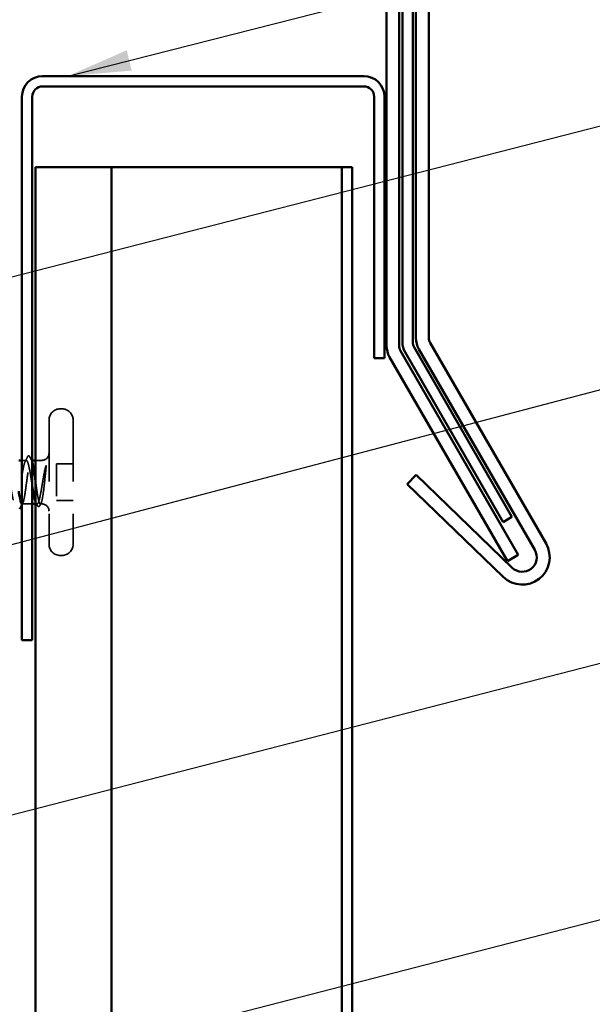
# Model space of a CAD drawing. Units: inches. Extents: x 0.6 to 33.4, y 0.6 to 21.4.
# Drawn here: x 14.7 to 16.5, y 14 to 17 of the extents above; entities that cross this region are included whole.
import ezdxf

# ---------------------------------------------------------------- set-up
doc = ezdxf.new("R2010")
doc.units = ezdxf.units.IN
doc.header["$LTSCALE"] = 2
doc.header["$MEASUREMENT"] = 0
doc.linetypes.add('DASHED', pattern=[0.2067, 0.1654, -0.0413])
for name, color, linetype, lineweight in [('Hidden (ANSI)', 7, 'DASHED', 35), ('Symbol (ANSI)', 7, 'Continuous', 25), ('Visible (ANSI)', 7, 'Continuous', 50)]:
    doc.layers.add(name, color=color, linetype=linetype, lineweight=lineweight)
doc.styles.add('Note Text (ANSI)', font='tahoma.ttf')
doc.dimstyles.new('Default (ANSI)$7', dxfattribs={"dimscale": 2, "dimtxt": 0.12, "dimasz": 0.098425, "dimexe": 0.125, "dimexo": 0.0625, "dimgap": 0.031496, "dimtad": 0, "dimtih": 1, "dimtoh": 1, "dimrnd": 1e-08, "dimzin": 4, "dimdsep": 46, "dimtxsty": 'Note Text (ANSI)', "dimcen": 0.09, "dimdle": 0.393701, "dimclrd": 256, "dimclre": 256, "dimclrt": 256, "dimadec": 0, "dimazin": 1, "dimtfac": 1, "dimtofl": 0, "dimtmove": 0, "dimatfit": 3, "dimfxl": 1, "dimtolj": 1, "dimtzin": 4, "dimlwd": -1, "dimlwe": -1, "dimarcsym": 0})

msp = doc.modelspace()

# ---------------------------------------------------------------- linework, layer by layer
at = {"layer": 'Hidden (ANSI)', "ltscale": 0.004662}
for p, q in [((14.82467, 15.8023), (14.81967, 15.8023)), ((14.82467, 15.3473), (14.81967, 15.3473))]:
    msp.add_line(p, q, dxfattribs=at)
at = {"layer": 'Hidden (ANSI)', "ltscale": 0.575839}
for p, q in [((14.78467, 15.7673), (14.78467, 15.3823)), ((14.85967, 15.7673), (14.85967, 15.3823))]:
    msp.add_line(p, q, dxfattribs=at)
at = {"layer": 'Hidden (ANSI)', "ltscale": 0.012674}
msp.add_line((14.71408, 15.6423), (14.70067, 15.6423), dxfattribs=at)
at = {"layer": 'Hidden (ANSI)', "ltscale": 0.003151}
msp.add_line((14.73267, 15.6423), (14.72926, 15.6423), dxfattribs=at)
at = {"layer": 'Hidden (ANSI)', "ltscale": 0.018471}
msp.add_line((14.76217, 15.6423), (14.74267, 15.6423), dxfattribs=at)
at = {"layer": 'Hidden (ANSI)', "ltscale": 0.107515}
msp.add_line((14.80767, 15.6313), (14.80767, 15.5183), dxfattribs=at)
at = {"layer": 'Hidden (ANSI)', "ltscale": 0.049422}
for p, q in [((14.85967, 15.6313), (14.80767, 15.6313)), ((14.85967, 15.5183), (14.80767, 15.5183))]:
    msp.add_line(p, q, dxfattribs=at)
at = {"layer": 'Hidden (ANSI)', "ltscale": 0.030096}
msp.add_line((14.73267, 15.5073), (14.70096, 15.5073), dxfattribs=at)
at = {"layer": 'Hidden (ANSI)', "ltscale": 0.004776}
msp.add_line((14.74779, 15.5073), (14.74267, 15.5073), dxfattribs=at)
at = {"layer": 'Hidden (ANSI)', "ltscale": 0.0043}
msp.add_line((14.76217, 15.5073), (14.75755, 15.5073), dxfattribs=at)
at = {"layer": 'Hidden (ANSI)', "ltscale": 0.052258}
for centre, start, end in [((14.81967, 15.7673), 90, 180), ((14.82467, 15.7673), 0, 90), ((14.81967, 15.3823), 180, 270), ((14.82467, 15.3823), 270, 0)]:
    msp.add_arc(centre, 0.035, start, end, dxfattribs=at)
at = {"layer": 'Hidden (ANSI)', "ltscale": 0.033559}
for centre, start, end in [((14.76217, 15.6648), 270, 0), ((14.76217, 15.4848), 0, 90)]:
    msp.add_arc(centre, 0.0225, start, end, dxfattribs=at)
at = {"layer": 'Hidden (ANSI)', "ltscale": 0.412436}
msp.add_open_spline([(14.73267, 15.56394), (14.73263, 15.56418), (14.7326, 15.56441), (14.73114, 15.57345), (14.72974, 15.58243), (14.72691, 15.5997), (14.72551, 15.60783), (14.72268, 15.62214), (14.72128, 15.62817), (14.71845, 15.6373), (14.71705, 15.64031), (14.71422, 15.64288), (14.71282, 15.6424), (14.70999, 15.638), (14.70859, 15.63412), (14.70576, 15.62343), (14.70436, 15.61673), (14.70153, 15.60139), (14.70013, 15.5929), (14.6973, 15.57527), (14.6959, 15.5663), (14.69307, 15.54908), (14.69167, 15.541), (14.68884, 15.52684), (14.68744, 15.52089), (14.68461, 15.51195), (14.6832, 15.50905), (14.68038, 15.50672), (14.67897, 15.5073), (14.67614, 15.51193), (14.67474, 15.51591), (14.67191, 15.52679), (14.67051, 15.53356), (14.66768, 15.54902), (14.66628, 15.55754), (14.6648, 15.56678), (14.66474, 15.56719), (14.66467, 15.5676)], degree=3, knots=[0.4788684, 0.4788684, 0.4788684, 0.4788684, 0.4807151, 0.4807151, 0.5493887, 0.5493887, 0.6180623, 0.6180623, 0.6867359, 0.6867359, 0.7554095, 0.7554095, 0.8240831, 0.8240831, 0.8927567, 0.8927567, 0.9614303, 0.9614303, 1.0301039, 1.0301039, 1.0987774, 1.0987774, 1.167451, 1.167451, 1.2361246, 1.2361246, 1.3047982, 1.3047982, 1.3734718, 1.3734718, 1.4421454, 1.4421454, 1.510819, 1.510819, 1.5794926, 1.5794926, 1.5826736, 1.5826736, 1.5826736, 1.5826736], dxfattribs=at)
at = {"layer": 'Hidden (ANSI)', "ltscale": 0.230335}
msp.add_open_spline([(14.70067, 15.50734), (14.70077, 15.50731), (14.70087, 15.5073), (14.70216, 15.50731), (14.70333, 15.50907), (14.7057, 15.51588), (14.70687, 15.52087), (14.70924, 15.53343), (14.71041, 15.54089), (14.71277, 15.55728), (14.71395, 15.56607), (14.71631, 15.58381), (14.71748, 15.59258), (14.71985, 15.60895), (14.72102, 15.61639), (14.72339, 15.6289), (14.72456, 15.63385), (14.72693, 15.6406), (14.7281, 15.64232), (14.73042, 15.64228), (14.73154, 15.64065), (14.73267, 15.63751)], degree=3, knots=[0.539503, 0.539503, 0.539503, 0.539503, 0.5453766, 0.5453766, 0.61354867, 0.61354867, 0.68172075, 0.68172075, 0.74989282, 0.74989282, 0.8180649, 0.8180649, 0.88623697, 0.88623697, 0.95440905, 0.95440905, 1.02258112, 1.02258112, 1.0907532, 1.0907532, 1.15605552, 1.15605552, 1.15605552, 1.15605552], dxfattribs=at)
at = {"layer": 'Hidden (ANSI)', "ltscale": 0.015395}
msp.add_open_spline([(14.71075, 15.63907), (14.71325, 15.64388), (14.71574, 15.6487), (14.71821, 15.65353)], degree=3, dxfattribs=at)
at = {"layer": 'Hidden (ANSI)', "ltscale": 0.03777}
msp.add_open_spline([(14.71821, 15.65353), (14.71885, 15.65478), (14.7195, 15.65569), (14.72203, 15.65691), (14.72368, 15.65557), (14.72476, 15.65345)], degree=3, knots=[0, 0, 0, 0, 0.03767727, 0.03767727, 0.10061985, 0.10061985, 0.10061985, 0.10061985], dxfattribs=at)
at = {"layer": 'Hidden (ANSI)', "ltscale": 0.014305}
msp.add_open_spline([(14.72476, 15.65345), (14.72704, 15.64895), (14.72933, 15.64446), (14.73163, 15.63997)], degree=3, dxfattribs=at)
at = {"layer": 'Hidden (ANSI)', "ltscale": 0.066931}
msp.add_open_spline([(14.77492, 15.62481), (14.77314, 15.61835), (14.77086, 15.60862), (14.76718, 15.58916), (14.76598, 15.58229), (14.7639, 15.56998), (14.76303, 15.56462), (14.76217, 15.55938)], degree=3, knots=[0, 0, 0, 0, 0.0620118, 0.0620118, 0.09444296, 0.09444296, 0.11964894, 0.11964894, 0.11964894, 0.11964894], dxfattribs=at)
at = {"layer": 'Hidden (ANSI)', "ltscale": 0.111535}
msp.add_open_spline([(14.76217, 15.51599), (14.76345, 15.52068), (14.76465, 15.52699), (14.76685, 15.54116), (14.76783, 15.54859), (14.76975, 15.5647), (14.77068, 15.57326), (14.77227, 15.58833), (14.77293, 15.59477), (14.77417, 15.60661), (14.77473, 15.61201), (14.77528, 15.61705)], degree=3, knots=[0, 0, 0, 0, 0.07343798, 0.07343798, 0.13729124, 0.13729124, 0.20295255, 0.20295255, 0.25294519, 0.25294519, 0.29854034, 0.29854034, 0.29854034, 0.29854034], dxfattribs=at)
at = {"layer": 'Hidden (ANSI)', "ltscale": 0.012438}
msp.add_open_spline([(14.77528, 15.61705), (14.77545, 15.61857), (14.77558, 15.62007), (14.77574, 15.62284), (14.77576, 15.62393), (14.7757, 15.62507), (14.77567, 15.62537), (14.7756, 15.6257), (14.77556, 15.62583), (14.77549, 15.6259), (14.77548, 15.62591), (14.77545, 15.62592), (14.77544, 15.62592), (14.77542, 15.62592), (14.77541, 15.62591), (14.77539, 15.6259), (14.77538, 15.62589), (14.77535, 15.62587), (14.77534, 15.62586), (14.7753, 15.62581), (14.77528, 15.62577), (14.7752, 15.62563), (14.77515, 15.6255), (14.77504, 15.6252), (14.77497, 15.62499), (14.77492, 15.62481)], degree=3, knots=[0, 0, 0, 0, 0.013743764, 0.013743764, 0.027191762, 0.027191762, 0.033937715, 0.033937715, 0.037573593, 0.037573593, 0.038301792, 0.038301792, 0.03872796, 0.03872796, 0.039051446, 0.039051446, 0.039381816, 0.039381816, 0.039869374, 0.039869374, 0.040905478, 0.040905478, 0.044056042, 0.044056042, 0.048830608, 0.048830608, 0.048830608, 0.048830608], dxfattribs=at)
at = {"layer": 'Hidden (ANSI)', "ltscale": 0.140321}
msp.add_open_spline([(14.74267, 15.58029), (14.74293, 15.57839), (14.74318, 15.57648), (14.74462, 15.5657), (14.74579, 15.55693), (14.74816, 15.54056), (14.74933, 15.53314), (14.75169, 15.52064), (14.75287, 15.5157), (14.75523, 15.50898), (14.7564, 15.50726), (14.75835, 15.50732), (14.75911, 15.50808), (14.76064, 15.51101), (14.76141, 15.51317), (14.76217, 15.51599)], degree=3, knots=[1.3487429, 1.3487429, 1.3487429, 1.3487429, 1.3634415, 1.3634415, 1.43161357, 1.43161357, 1.49978565, 1.49978565, 1.56795772, 1.56795772, 1.6361298, 1.6361298, 1.68020188, 1.68020188, 1.72427397, 1.72427397, 1.72427397, 1.72427397], dxfattribs=at)
at = {"layer": 'Hidden (ANSI)', "ltscale": 0.118201}
msp.add_open_spline([(14.76217, 15.55938), (14.76076, 15.55071), (14.75936, 15.54253), (14.75653, 15.5281), (14.75512, 15.52198), (14.7523, 15.51265), (14.75089, 15.50953), (14.74806, 15.50674), (14.74666, 15.5071), (14.74439, 15.51046), (14.74353, 15.51236), (14.74267, 15.51484)], degree=3, knots=[0, 0, 0, 0, 0.06867359, 0.06867359, 0.13734718, 0.13734718, 0.20602077, 0.20602077, 0.27469436, 0.27469436, 0.31654792, 0.31654792, 0.31654792, 0.31654792], dxfattribs=at)
at = {"layer": 'Hidden (ANSI)', "ltscale": 0.00547}
msp.add_open_spline([(14.70333, 15.50962), (14.70245, 15.50789), (14.70156, 15.50615), (14.70067, 15.50442)], degree=3, dxfattribs=at)
at = {"layer": 'Hidden (ANSI)', "ltscale": 0.009388}
msp.add_open_spline([(14.74904, 15.50168), (14.74752, 15.50463), (14.74599, 15.50758), (14.74446, 15.51053)], degree=3, dxfattribs=at)
at = {"layer": 'Hidden (ANSI)', "ltscale": 0.037726}
msp.add_open_spline([(14.75591, 15.50178), (14.75528, 15.50054), (14.75465, 15.49964), (14.75301, 15.49859), (14.75191, 15.49858), (14.75027, 15.49961), (14.74965, 15.50049), (14.74904, 15.50168)], degree=3, knots=[0, 0, 0, 0, 0.03443326, 0.03443326, 0.06685753, 0.06685753, 0.10073439, 0.10073439, 0.10073439, 0.10073439], dxfattribs=at)
at = {"layer": 'Hidden (ANSI)', "ltscale": 0.008294}
msp.add_open_spline([(14.75992, 15.50962), (14.75858, 15.50701), (14.75724, 15.50439), (14.75591, 15.50178)], degree=3, dxfattribs=at)
at = {"layer": 'Visible (ANSI)', "color": 1, "true_color": 0xff0000}
for p, q in [((15.92327, 16.02267), (15.92327, 19.69305)), ((15.96327, 19.69305), (15.96327, 16.02267)), ((15.76167, 16.8343), (14.76467, 16.8343)), ((14.76467, 16.8023), (15.76167, 16.8023)), ((14.70067, 16.7703), (14.70067, 15.0843)), ((14.73267, 15.0843), (14.73267, 16.7703)), ((15.79367, 16.7703), (15.79367, 15.9593)), ((15.82567, 15.9593), (15.82567, 16.7703)), ((15.96746, 16.00705), (16.32702, 15.38427)), ((16.29238, 15.36427), (15.93282, 15.98705)), ((15.79367, 15.9593), (15.82567, 15.9593)), ((15.89584, 15.56891), (15.92362, 15.59768)), ((15.92362, 15.59768), (16.22215, 15.3094)), ((16.19436, 15.28062), (15.89584, 15.56891)), ((14.73267, 15.0843), (14.70067, 15.0843))]:
    msp.add_line(p, q, dxfattribs=at)
at = {"layer": 'Visible (ANSI)', "color": 96, "true_color": 0x008000}
for p, q in [((15.83227, 15.99802), (15.83227, 19.54588)), ((15.87127, 19.54588), (15.87127, 15.99802)), ((15.87546, 15.9824), (16.24105, 15.34918)), ((16.20727, 15.32968), (15.84168, 15.9629)), ((16.24105, 15.34918), (16.20727, 15.32968))]:
    msp.add_line(p, q, dxfattribs=at)
at = {"layer": 'Visible (ANSI)', "color": 5, "true_color": 0x0000ff}
for p, q in [((15.88127, 16.00928), (15.88127, 17.55752)), ((15.91327, 17.52086), (15.91327, 16.00928)), ((14.74267, 16.5523), (14.74267, 1.48575)), ((14.86067, 16.5523), (14.74267, 16.5523)), ((14.97867, 16.5523), (14.86067, 16.5523)), ((14.97867, 16.5523), (14.97867, 1.48575)), ((14.97867, 16.5523), (15.01067, 16.5523)), ((15.01067, 16.5523), (15.66167, 16.5523)), ((15.66167, 16.5523), (15.69367, 16.5523)), ((15.69367, 1.48575), (15.69367, 16.5523)), ((15.69367, 16.5523), (15.72567, 16.5523)), ((15.72567, 16.5523), (15.72567, 1.48575)), ((16.19377, 15.45106), (15.88975, 15.97765)), ((15.91746, 15.99365), (16.22148, 15.46706)), ((16.22148, 15.46706), (16.19377, 15.45106))]:
    msp.add_line(p, q, dxfattribs=at)
at = {"layer": 'Visible (ANSI)'}
for p, q in [((14.70067, 15.6423), (14.69067, 15.6423)), ((14.74267, 15.6423), (14.73267, 15.6423)), ((14.74267, 15.5073), (14.73267, 15.5073))]:
    msp.add_line(p, q, dxfattribs=at)
at = {"layer": 'Visible (ANSI)', "color": 1, "true_color": 0xff0000}
for centre, radius, start, end in [((14.76467, 16.7703), 0.064, 90, 180), ((15.76167, 16.7703), 0.064, 0, 90), ((14.76467, 16.7703), 0.032, 90, 180), ((15.76167, 16.7703), 0.032, 0, 90), ((15.99452, 16.02267), 0.07125, 180, 210), ((15.99452, 16.02267), 0.03125, 180, 210), ((16.25341, 15.34177), 0.085, 226, 30), ((16.25341, 15.34177), 0.045, 226, 30)]:
    msp.add_arc(centre, radius, start, end, dxfattribs=at)
at = {"layer": 'Visible (ANSI)', "color": 5, "true_color": 0x0000ff}
for radius in [0.06325, 0.03125]:
    msp.add_arc((15.94452, 16.00928), radius, 180, 210, dxfattribs=at)
at = {"layer": 'Visible (ANSI)', "color": 96, "true_color": 0x008000}
for radius in [0.07025, 0.03125]:
    msp.add_arc((15.90252, 15.99802), radius, 180, 210, dxfattribs=at)
at = {"layer": 'Visible (ANSI)'}
for points, knots in [([(14.73267, 15.63751), (14.73272, 15.63737), (14.73277, 15.63723), (14.734, 15.63367), (14.73518, 15.62867), (14.73754, 15.61609), (14.73871, 15.60863), (14.74083, 15.59399), (14.74175, 15.5872), (14.74267, 15.58029)], [1.15605552, 1.15605552, 1.15605552, 1.15605552, 1.15892527, 1.15892527, 1.22709735, 1.22709735, 1.29526942, 1.29526942, 1.3487429, 1.3487429, 1.3487429, 1.3487429]), ([(14.74267, 15.51484), (14.74212, 15.51643), (14.74157, 15.51826), (14.7396, 15.52556), (14.7382, 15.53218), (14.73541, 15.5472), (14.73405, 15.5554), (14.73267, 15.56394)], [0.31654792, 0.31654792, 0.31654792, 0.31654792, 0.34336795, 0.34336795, 0.41204154, 0.41204154, 0.47886838, 0.47886838, 0.47886838, 0.47886838]), ([(14.69067, 15.54679), (14.69175, 15.53944), (14.69282, 15.53274), (14.69508, 15.52076), (14.69626, 15.51579), (14.69852, 15.50931), (14.69959, 15.5076), (14.70067, 15.50734)], [0.34679995, 0.34679995, 0.34679995, 0.34679995, 0.40903245, 0.40903245, 0.47720452, 0.47720452, 0.539503, 0.539503, 0.539503, 0.539503])]:
    msp.add_open_spline(points, degree=3, knots=knots, dxfattribs=at)
msp.add_open_spline([(14.70067, 15.50442), (14.69831, 15.4998), (14.69596, 15.49517), (14.69362, 15.49054)], degree=3, dxfattribs=at)

# ---------------------------------------------------------------- leaders
at = {"layer": 'Symbol (ANSI)', "annotation_type": 0, "has_hookline": 1, "hookline_direction": 0}
for points, text_width in [([(14.84276, 16.8343), (17.44157, 17.49478)], 1.30751), ([(14.38624, 16.13941), (17.4421, 16.92236)], 2.58165), ([(10.45727, 14.27459), (17.43283, 16.10782)], 1.50496), ([(14.04247, 14.3818), (17.44106, 15.25658)], 4.44282), ([(13.92147, 13.5546), (17.43805, 14.461)], 2.2169)]:
    msp.add_leader(points, dimstyle='Default (ANSI)$7', override={"dimtad": 0}, dxfattribs=dict(at, text_width=text_width))

doc.saveas('drawing.dxf')
